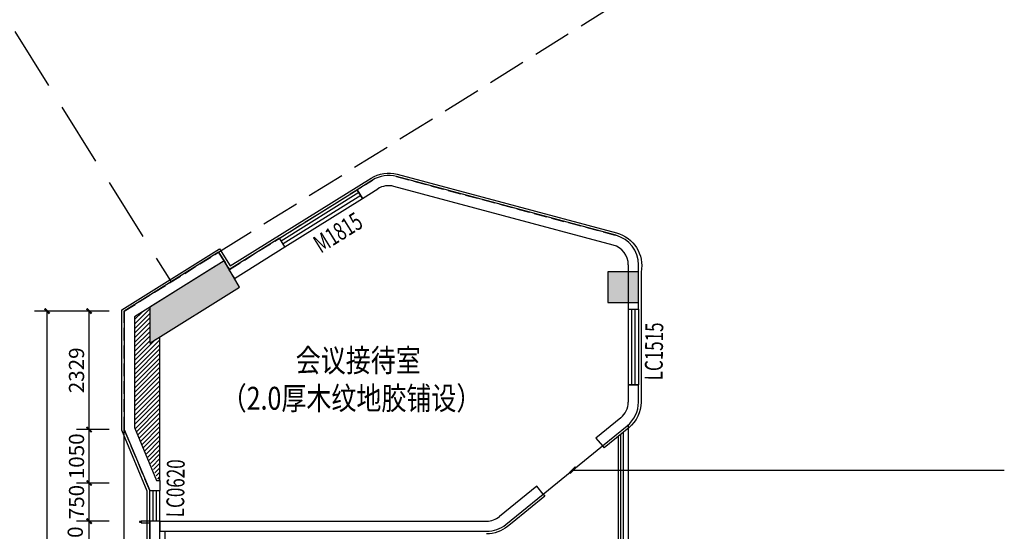
# Model space of a CAD drawing. Units: millimetres. Extents: x -1215279 to -729816, y -2174548 to -1809103.
# Drawn here: x -1037466 to -1018125, y -1847952 to -1837894 of the extents above; entities that cross this region are included whole.
import ezdxf
from ezdxf.enums import TextEntityAlignment as Align

# ---------------------------------------------------------------- set-up
doc = ezdxf.new("R2010")
doc.units = ezdxf.units.MM
doc.header["$LTSCALE"] = 1000
for name, pattern in [('$0$DASH', [0.35, 0.25, -0.1]), ('AUDIT_D_190428155628-0', [0.35, 0.25, -0.1]), ('XA-M5-EWAL-2F$0$ACAD_ISO03W100', [30, 12, -18]), ('XA-M5-EWAL-2F$0$DASH', [0.35, 0.25, -0.1])]:
    doc.linetypes.add(name, pattern=pattern)
for name, color, linetype in [('$0$A-H-CONC', 177, 'Continuous'), ('$0$A-OTHER', 136, 'Continuous'), ('A-FAC', 152, 'Continuous'), ('A-N-PUB-DIM', 8, 'Continuous'), ('A-OTHER', 136, 'Continuous'), ('A-RAIL', 225, 'Continuous'), ('A-SLAB-EDGE', 203, 'AUDIT_D_190428155628-0'), ('A-WALL', 7, 'Continuous'), ('A-WIN-NUM', 8, 'Continuous'), ('GM-文字', 142, 'Continuous'), ('XA-M5-COLU-F02-A$0$$0$A-H-CONC', 177, 'Continuous'), ('XA-M5-COLU-F02-A$0$XS-M5-1#-COLU-F2$0$S-COLU-LINE1', 6, 'Continuous'), ('XA-M5-EWAL-2F$0$A-ABOVE', 21, 'XA-M5-EWAL-2F$0$DASH'), ('XA-M5-EWAL-2F$0$A-CUR-FRAME', 114, 'Continuous'), ('XA-M5-EWAL-2F$0$A-CUR-METAL', 191, 'Continuous'), ('XA-M5-EWAL-2F$0$A-OTHER', 136, 'Continuous'), ('XA-M5-EWAL-2F$0$A-WALL', 2, 'Continuous'), ('XA-M5-EWAL-2F$0$A-WINDOW', 143, 'Continuous'), ('顶面', 8, 'Continuous')]:
    doc.layers.add(name, color=color, linetype=linetype)
doc.styles.add('_TCH_DIM_T3', font='SIMPLEX', dxfattribs={"width": 0.705882, "bigfont": 'GBCBIG'})
doc.styles.add('gad  A', font='楷体_GB2312_0.ttf', dxfattribs={"width": 0.7})
doc.styles.get("Standard").update_dxf_attribs({"font": 'arial.ttf'})
doc.styles.add('仿宋', font='simfang_0.ttf', dxfattribs={"width": 0.8})
doc.dimstyles.new('_TCH_ARCH&&100', dxfattribs={"dimtxt": 297.5, "dimasz": 100, "dimexe": 250, "dimexo": 300, "dimgap": 100, "dimtad": 1, "dimdec": 0, "dimzin": 0, "dimdsep": 46, "dimtxsty": '_TCH_DIM_T3', "dimblk": 'ARCHTICK', "dimcen": 0.09, "dimclrt": 7, "dimazin": 2, "dimtfac": 1, "dimtdec": 0, "dimtix": 1, "dimtmove": 2, "dimatfit": 3, "dimfxl": 0, "dimtolj": 1, "dimtzin": 0, "dimarcsym": 0})
doc.dimstyles.new('张静', dxfattribs={"dimscale": 100, "dimtxt": 3, "dimasz": 1, "dimexe": 1, "dimexo": 0.1, "dimgap": 1.2, "dimtad": 1, "dimdec": 0, "dimdsep": 46, "dimtxsty": 'Standard', "dimblk": 'ARCHTICK', "dimcen": 0.9, "dimdle": 1, "dimclrd": 8, "dimclre": 8, "dimclrt": 142, "dimadec": 0, "dimazin": 0, "dimtfac": 1, "dimtdec": 0, "dimtix": 1, "dimtmove": 2, "dimatfit": 3, "dimldrblk": 'ARCHTICK', "dimfxl": 0, "dimtolj": 1, "dimarcsym": 0})

# ---------------------------------------------------------------- blocks, each defined once
blk = doc.blocks.new('XA-M5-EWAL-2F$0$shuting3 (3)')
at = {"layer": 'XA-M5-EWAL-2F$0$A-CUR-FRAME'}
for points in [[(15, -270), (-15, -270), (-15, -100), (15, -100)], [(5, -300), (-5, -300), (-5, -270), (5, -270)]]:
    blk.add_lwpolyline(points, close=True, dxfattribs=at)
blk = doc.blocks.new('XA-M5-EWAL-2F$0$$TCHSYS$WIN2D')
for p, q in [((-0.5, 0.5), (0.5, 0.5)), ((-0.5, 0.5), (-0.5, -0.5)), ((0.5, 0.5), (0.5, -0.5)), ((0.5, 0.167), (-0.5, 0.167)), ((0.5, -0.167), (-0.5, -0.167)), ((-0.5, -0.5), (0.5, -0.5))]:
    blk.add_line(p, q)
blk = doc.blocks.new('_ArchTick')
at = {"color": 0, "linetype": 'ByBlock', "const_width": 0.4}
blk.add_lwpolyline([(-0.5, -0.5), (0.5, 0.5)], dxfattribs=at)
blk = doc.blocks.new('*D93')
at = {"layer": 'A-N-PUB-DIM', "color": 0, "lineweight": -2, "transparency": 16777216}
for p, q in [((-1036011, -1843622), (-1037178, -1843622)), ((-1036928, -1865751), (-1036928, -1843622)), ((-1036011, -1865751), (-1037178, -1865751))]:
    blk.add_line(p, q, dxfattribs=at)
at = {"layer": 'Defpoints', "color": 0, "transparency": 16777216}
for p in [(-1036928, -1843622), (-1035711, -1843622), (-1035711, -1865751)]:
    blk.add_point(p, dxfattribs=at)
at = {"layer": 'A-N-PUB-DIM', "color": 0, "lineweight": -2, "transparency": 16777216, "xscale": 100, "yscale": 100, "zscale": 100}
for p, rotation in [((-1036928, -1843622), 90), ((-1036928, -1865751), 270)]:
    blk.add_blockref('_ArchTick', p, dxfattribs=dict(at, rotation=rotation))
at = {"layer": 'A-N-PUB-DIM', "color": 7, "transparency": 16777216, "insert": (-1037177, -1854687), "char_height": 297.5, "attachment_point": 5, "rotation": 90, "style": '_TCH_DIM_T3'}
blk.add_mtext('\\A1;22129', dxfattribs=at)
blk = doc.blocks.new('*D98')
at = {"layer": 'A-N-PUB-DIM', "color": 0, "lineweight": -2, "transparency": 16777216}
for p, q in [((-1035711, -1847752), (-1036352, -1847752)), ((-1036102, -1848802), (-1036102, -1847752)), ((-1035711, -1848802), (-1036352, -1848802))]:
    blk.add_line(p, q, dxfattribs=at)
at = {"layer": 'Defpoints', "color": 0, "transparency": 16777216}
for p in [(-1036102, -1847752), (-1035411, -1847752), (-1035411, -1848802)]:
    blk.add_point(p, dxfattribs=at)
at = {"layer": 'A-N-PUB-DIM', "color": 0, "lineweight": -2, "transparency": 16777216, "xscale": 100, "yscale": 100, "zscale": 100}
for p, rotation in [((-1036102, -1847752), 90), ((-1036102, -1848802), 270)]:
    blk.add_blockref('_ArchTick', p, dxfattribs=dict(at, rotation=rotation))
at = {"layer": 'A-N-PUB-DIM', "color": 7, "transparency": 16777216, "insert": (-1036375, -1848306), "char_height": 297.5, "attachment_point": 5, "rotation": 90, "style": '_TCH_DIM_T3'}
blk.add_mtext('\\A1;1050', dxfattribs=at)
blk = doc.blocks.new('*D99')
at = {"layer": 'A-N-PUB-DIM', "color": 0, "lineweight": -2, "transparency": 16777216}
for p, q in [((-1035711, -1847002), (-1036352, -1847002)), ((-1036102, -1847752), (-1036102, -1847002)), ((-1035711, -1847752), (-1036352, -1847752))]:
    blk.add_line(p, q, dxfattribs=at)
at = {"layer": 'Defpoints', "color": 0, "transparency": 16777216}
for p in [(-1036102, -1847002), (-1035411, -1847002), (-1035411, -1847752)]:
    blk.add_point(p, dxfattribs=at)
at = {"layer": 'A-N-PUB-DIM', "color": 0, "lineweight": -2, "transparency": 16777216, "xscale": 100, "yscale": 100, "zscale": 100}
for p, rotation in [((-1036102, -1847002), 90), ((-1036102, -1847752), 270)]:
    blk.add_blockref('_ArchTick', p, dxfattribs=dict(at, rotation=rotation))
at = {"layer": 'A-N-PUB-DIM', "color": 7, "transparency": 16777216, "insert": (-1036350, -1847377), "char_height": 297.5, "attachment_point": 5, "rotation": 90, "style": '_TCH_DIM_T3'}
blk.add_mtext('\\A1;750', dxfattribs=at)
blk = doc.blocks.new('*D100')
at = {"layer": 'A-N-PUB-DIM', "color": 0, "lineweight": -2, "transparency": 16777216}
for p, q in [((-1035711, -1845952), (-1036352, -1845952)), ((-1036102, -1847002), (-1036102, -1845952)), ((-1035711, -1847002), (-1036352, -1847002))]:
    blk.add_line(p, q, dxfattribs=at)
at = {"layer": 'Defpoints', "color": 0, "transparency": 16777216}
for p in [(-1036102, -1845952), (-1035411, -1845952), (-1035411, -1847002)]:
    blk.add_point(p, dxfattribs=at)
at = {"layer": 'A-N-PUB-DIM', "color": 0, "lineweight": -2, "transparency": 16777216, "xscale": 100, "yscale": 100, "zscale": 100}
for p, rotation in [((-1036102, -1845952), 90), ((-1036102, -1847002), 270)]:
    blk.add_blockref('_ArchTick', p, dxfattribs=dict(at, rotation=rotation))
at = {"layer": 'A-N-PUB-DIM', "color": 7, "transparency": 16777216, "insert": (-1036350, -1846477), "char_height": 297.5, "attachment_point": 5, "rotation": 90, "style": '_TCH_DIM_T3'}
blk.add_mtext('\\A1;1050', dxfattribs=at)
blk = doc.blocks.new('*D101')
at = {"layer": 'A-N-PUB-DIM', "color": 0, "lineweight": -2, "transparency": 16777216}
for p, q in [((-1035711, -1843622), (-1036352, -1843622)), ((-1036102, -1845952), (-1036102, -1843622)), ((-1035711, -1845952), (-1036352, -1845952))]:
    blk.add_line(p, q, dxfattribs=at)
at = {"layer": 'Defpoints', "color": 0, "transparency": 16777216}
for p in [(-1036102, -1843622), (-1035411, -1843622), (-1035411, -1845952)]:
    blk.add_point(p, dxfattribs=at)
at = {"layer": 'A-N-PUB-DIM', "color": 0, "lineweight": -2, "transparency": 16777216, "xscale": 100, "yscale": 100, "zscale": 100}
for p, rotation in [((-1036102, -1843622), 90), ((-1036102, -1845952), 270)]:
    blk.add_blockref('_ArchTick', p, dxfattribs=dict(at, rotation=rotation))
at = {"layer": 'A-N-PUB-DIM', "color": 7, "transparency": 16777216, "insert": (-1036350, -1844787), "char_height": 297.5, "attachment_point": 5, "rotation": 90, "style": '_TCH_DIM_T3'}
blk.add_mtext('\\A1;2329', dxfattribs=at)

msp = doc.modelspace()

# ---------------------------------------------------------------- hatches: boundary and pattern name
at = {"layer": '$0$A-H-CONC'}
h = msp.add_hatch(color=256, dxfattribs=at)
h.dxf.hatch_style = 1
h.paths.add_polyline_path([(-1025311, -1843451.6), (-1025311, -1842851.6), (-1025911, -1842851.6), (-1025911, -1843451.6)])
at = {"layer": 'XA-M5-COLU-F02-A$0$$0$A-H-CONC'}
h = msp.add_hatch(color=256, dxfattribs=at)
h.dxf.hatch_style = 1
h.paths.add_polyline_path([(-1034910.9, -1844253.1), (-1033148.3, -1843151.6), (-1033452.3, -1842634.1), (-1034910.9, -1843545.6)])
h = msp.add_hatch(color=256, dxfattribs=at)
h.dxf.hatch_style = 1
h.paths.add_polyline_path([(-1025911, -1843451.6), (-1025311, -1843451.6), (-1025311, -1842851.6), (-1025911, -1842851.6)])
at = {"layer": '顶面'}
h = msp.add_hatch(dxfattribs=at)
h.set_pattern_fill('ANSI31', color=256, scale=20)
h.set_pattern_definition([(45, (-865426.294, 95286.46), (-44.9012806, 44.9012806), [])])
h.paths.add_polyline_path([(-1034710.9, -1844128.1), (-1034910.9, -1844253.1), (-1034910.9, -1843545.5), (-1035198.7, -1843725.4), (-1035210.9, -1843733), (-1035210.9, -1845911.6), (-1034744.2, -1846951.6), (-1034710.9, -1846951.6)])

# ---------------------------------------------------------------- linework, layer by layer
at = {"layer": '$0$A-OTHER', "linetype": '$0$DASH'}
msp.add_lwpolyline([(-1034610.9, -1850651.6), (-1034610.9, -1847951.6)], dxfattribs=at)
at = {"layer": 'A-FAC'}
for points in [[(-1034960.9, -1861401.5), (-1034960.9, -1847161.6), (-1035460.9, -1845961.6), (-1035460.9, -1843594.4), (-1033542.4, -1842395.6), (-1033330.4, -1842734.9), (-1030564.2, -1841006.3, -0.2080003), (-1030051.5, -1840929.7), (-1025742.8, -1842084.2, -0.3943879), (-1025261, -1842856.6), (-1025261, -1845074.5), (-1025261, -1845410.5, -0.2254926), (-1025500.4, -1845914.4), (-1025988.3, -1846311.9)], [(-1027151.2, -1847259.3), (-1027792.3, -1847781.6), (-1027883, -1847855.5, -0.1725998), (-1028293.5, -1848001.6)]]:
    msp.add_lwpolyline(points, format="xyb", dxfattribs=at)
msp.add_lwpolyline([(-1026019.9, -1846273.1), (-1025988.3, -1846311.9)], dxfattribs=at)
at = {"layer": 'A-OTHER'}
msp.add_line((-1025711, -1846085.9), (-1025711, -1850251.6), dxfattribs=at)
msp.add_lwpolyline([(-1025511, -1845923), (-1025511, -1850251.6)], dxfattribs=at)
at = {"layer": 'A-RAIL'}
msp.add_line((-1025661, -1846045.2), (-1025661, -1859051.5), dxfattribs=at)
msp.add_lwpolyline([(-1025611, -1846004.5), (-1025611, -1850251.6)], dxfattribs=at)
at = {"layer": 'A-SLAB-EDGE'}
for p, q in [((-1033346.4, -1842803.8), (-1030537.7, -1841048.7)), ((-1030064.4, -1840978), (-1025755.7, -1842132.5)), ((-1035410.9, -1843622.1), (-1033558.3, -1842464.5)), ((-1033558.3, -1842464.5), (-1033346.4, -1842803.8)), ((-1035410.9, -1845951.6), (-1035410.9, -1843622.1)), ((-1025511, -1845863.7), (-1025511, -1850551.6)), ((-1034910.9, -1847151.6), (-1035410.9, -1845951.6)), ((-1034910.9, -1861451.5), (-1034910.9, -1847151.6))]:
    msp.add_line(p, q, dxfattribs=at)
at = {"layer": 'A-WALL'}
msp.add_line((-1033346.4, -1842803.7), (-1033452.3, -1842634.1), dxfattribs=at)
at = {"layer": 'XA-M5-COLU-F02-A$0$XS-M5-1#-COLU-F2$0$S-COLU-LINE1'}
for p, q in [((-1033452.3, -1842634.1), (-1034910.9, -1843545.6)), ((-1033148.3, -1843151.6), (-1033452.3, -1842634.1)), ((-1025311, -1842851.6), (-1025911, -1842851.6)), ((-1025911, -1842851.6), (-1025911, -1843451.6)), ((-1025311, -1843451.6), (-1025311, -1842851.6)), ((-1034910.9, -1844253.1), (-1033148.3, -1843151.6)), ((-1034910.9, -1843545.6), (-1034910.9, -1844253.1)), ((-1025911, -1843451.6), (-1025311, -1843451.6))]:
    msp.add_line(p, q, dxfattribs=at)
at = {"layer": 'XA-M5-EWAL-2F$0$A-ABOVE', "ltscale": 5}
msp.add_line((-1039419.4, -1835160.7), (-1034491.2, -1843047.4), dxfattribs=at)
at = {"layer": 'XA-M5-EWAL-2F$0$A-ABOVE', "ltscale": 3}
msp.add_line((-1033558.3, -1842464.5), (-1024399.5, -1836741.5), dxfattribs=at)
at = {"layer": 'XA-M5-EWAL-2F$0$A-CUR-METAL', "linetype": 'XA-M5-EWAL-2F$0$ACAD_ISO03W100'}
for points in [[(-1035110.9, -1861451.5), (-1035110.9, -1846671.6)], [(-1035080.9, -1861451.5), (-1035080.9, -1846743.6)]]:
    msp.add_lwpolyline(points, dxfattribs=at)
at = {"layer": 'XA-M5-EWAL-2F$0$A-OTHER'}
msp.add_line((-1035410.9, -1864651.4), (-1035410.9, -1845951.6), dxfattribs=at)
at = {"layer": 'XA-M5-EWAL-2F$0$A-WALL', "color": 0}
for p, q in [((-1030537.7, -1841048.7), (-1030837.7, -1841236.2)), ((-1025755.7, -1842132.5), (-1030064.4, -1840978)), ((-1030731.7, -1841405.8), (-1030431.7, -1841218.3)), ((-1025807.5, -1842325.7), (-1030116.2, -1841171.2)), ((-1032364.1, -1842190), (-1033355.7, -1842809.6)), ((-1033249.7, -1842979.2), (-1032258.2, -1842359.6)), ((-1025511, -1842712), (-1025511, -1843583.9)), ((-1025311, -1843583.9), (-1025311, -1842712)), ((-1025511, -1845074.5), (-1025511, -1845410.5)), ((-1025311, -1845410.5), (-1025311, -1845074.5)), ((-1025658.3, -1845720.6), (-1026146.2, -1846118)), ((-1026019.9, -1846273.1), (-1025532, -1845875.6)), ((-1026146.2, -1846118), (-1026019.9, -1846273.1)), ((-1027309.1, -1847065.5), (-1028040.9, -1847661.7)), ((-1027182.8, -1847220.5), (-1027309.1, -1847065.5)), ((-1027914.5, -1847816.8), (-1027182.8, -1847220.5)), ((-1034710.9, -1847751.6), (-1028293.5, -1847751.6)), ((-1034710.9, -1847751.6), (-1034710.9, -1847951.6)), ((-1034710.9, -1847951.6), (-1028293.5, -1847951.6))]:
    msp.add_line(p, q, dxfattribs=at)
at = {"layer": 'XA-M5-EWAL-2F$0$A-WALL'}
for p, q in [((-1030837.7, -1841236.2), (-1030731.7, -1841405.8)), ((-1032258.2, -1842359.6), (-1032364.1, -1842190)), ((-1033355.7, -1842809.6), (-1033249.7, -1842979.2)), ((-1025511, -1843583.9), (-1025311, -1843583.9)), ((-1025311, -1845074.5), (-1025511, -1845074.5))]:
    msp.add_line(p, q, dxfattribs=at)
at = {"layer": 'XA-M5-EWAL-2F$0$A-WALL', "color": 0}
for points in [[(-1033452.3, -1842634.1), (-1033558.3, -1842464.5), (-1035410.9, -1843622.1)], [(-1033622, -1842740.1), (-1035210.9, -1843733), (-1035210.9, -1845911.6), (-1034777.6, -1846951.6), (-1034710.9, -1846951.6), (-1034710.9, -1847151.6)], [(-1035410.9, -1843622.1), (-1035410.9, -1845951.6), (-1034910.9, -1847151.6), (-1034710.9, -1847151.6)], [(-1027182.8, -1847220.5), (-1027151.2, -1847259.3)], [(-1034710.9, -1847751.6), (-1028702.4, -1847751.6)]]:
    msp.add_lwpolyline(points, dxfattribs=at)
msp.add_lwpolyline([(-1034710.9, -1847751.6), (-1034910.9, -1847751.6), (-1034910.9, -1848801.6), (-1034710.9, -1848801.6)], close=True, dxfattribs=at)
for centre, radius, start, end in [((-1030219.7, -1841557.5), 600, 75, 122), ((-1030219.7, -1841557.5), 400, 75, 122), ((-1025911, -1842712), 600, 0, 75), ((-1025911, -1842712), 400, 0, 75), ((-1025911, -1845410.5), 400, 309.17103, 0), ((-1025911, -1845410.5), 600, 309.17103, 0), ((-1028293.5, -1847351.6), 400, 270, 309.17103), ((-1028293.5, -1847351.6), 600, 270, 309.17103)]:
    msp.add_arc(centre, radius, start, end, dxfattribs=at)
at = {"layer": 'XA-M5-EWAL-2F$0$A-WINDOW', "color": 4}
msp.add_line((-1034710.9, -1846951.6), (-1034710.9, -1844128.1), dxfattribs=at)
at = {"layer": 'XA-M5-EWAL-2F$0$A-WINDOW'}
for p, q in [((-1034910.9, -1850651.6), (-1034910.9, -1847151.6)), ((-1034845.9, -1847751.6), (-1034845.9, -1847151.6)), ((-1034775.9, -1847751.6), (-1034775.9, -1847151.6)), ((-1034710.9, -1847751.6), (-1034710.9, -1847151.6))]:
    msp.add_line(p, q, dxfattribs=at)
at = {"layer": '顶面'}
msp.add_line((-1027182.8, -1847220.5), (-1026019.9, -1846273.1), dxfattribs=at)

# ---------------------------------------------------------------- block references
at = {"layer": 'XA-M5-EWAL-2F$0$A-WINDOW'}
for name, p, xscale, yscale, zscale, rotation in [('XA-M5-EWAL-2F$0$$TCHSYS$WIN2D', (-1031547.9, -1841797.9), -1799.983644124385, 199.9981826804872, 199.9981826804872, 211.9999999774413), ('XA-M5-EWAL-2F$0$$TCHSYS$WIN2D', (-1025411, -1844329.2), -1490.553754188956, 199.9981826804872, 199.9981826804872, 89.99999999993582), ('XA-M5-EWAL-2F$0$shuting3 (3)', (-1034810.9, -1847766.6), -0.999990913402436, 0.999990913402436, 0.999990913402436, 269.9999081483383)]:
    msp.add_blockref(name, p, dxfattribs=dict(at, xscale=xscale, yscale=yscale, zscale=zscale, rotation=rotation))

# ---------------------------------------------------------------- texts
at = {"layer": 'A-WIN-NUM', "style": 'gad  A', "width": 0.7}
msp.add_text('M1815', height=350, rotation=32, dxfattribs=at).set_placement((-1031552, -1842494.3))
for s, p in [('LC1515', (-1024831.4, -1844416.5)), ('LC0620', (-1034230.5, -1847107.6))]:
    msp.add_text(s, height=350, rotation=89.2462, dxfattribs=at).set_placement(p, align=Align.CENTER)
at = {"layer": 'GM-文字', "style": '仿宋', "width": 0.8}
for s, height, p in [('会议接待室', 450, (-1032043.6, -1844816.2)), ('（2.0厚木纹地胶铺设）', 449.996, (-1033498.5, -1845561))]:
    msp.add_text(s, height=height, dxfattribs=at).set_placement(p)

# ---------------------------------------------------------------- dimensions: what is measured, and where the dimension line sits
at = {"layer": 'A-N-PUB-DIM'}
for p1, p2, distance, picture, middle in [((-1035710.9, -1865751.4), (-1035710.9, -1843622.1), 1217.4, '*D93', (-1037177, -1854686.8)), ((-1035410.8768, -1845951.6161), (-1035410.8768, -1843622.1339), 690.7854, '*D101', (-1036350.4122, -1844786.875)), ((-1035410.9, -1847001.6), (-1035410.9, -1845951.6), 690.8, '*D100', (-1036350.4, -1846476.6)), ((-1035410.9, -1847751.6), (-1035410.9, -1847001.6), 690.8, '*D99', (-1036350.4, -1847376.6))]:
    dim = msp.add_aligned_dim(p1=p1, p2=p2, distance=distance, dimstyle='_TCH_ARCH&&100', dxfattribs=at)
    dim.commit()
    dim.dimension.update_dxf_attribs({"geometry": picture, "text_midpoint": middle})
dim = msp.add_linear_dim(base=(-1036101.7, -1847751.6), p1=(-1035410.9, -1848801.6), p2=(-1035410.9, -1847751.6), angle=90, dimstyle='_TCH_ARCH&&100', dxfattribs=at)
dim.commit()
dim.dimension.update_dxf_attribs({"geometry": '*D98', "text_midpoint": (-1036374.7, -1848305.7), "dimtype": 129})

# ---------------------------------------------------------------- leaders
at = {"layer": '顶面'}
msp.add_leader([(-1026601.3, -1846746.8), (-1018124.8, -1846746.8)], dimstyle='张静', override={"dimscale": 120, "dimgap": 1.2, "dimtad": 0, "dimfxl": 2.5, "dimfxlon": 1}, dxfattribs=at)

doc.saveas('drawing.dxf')
